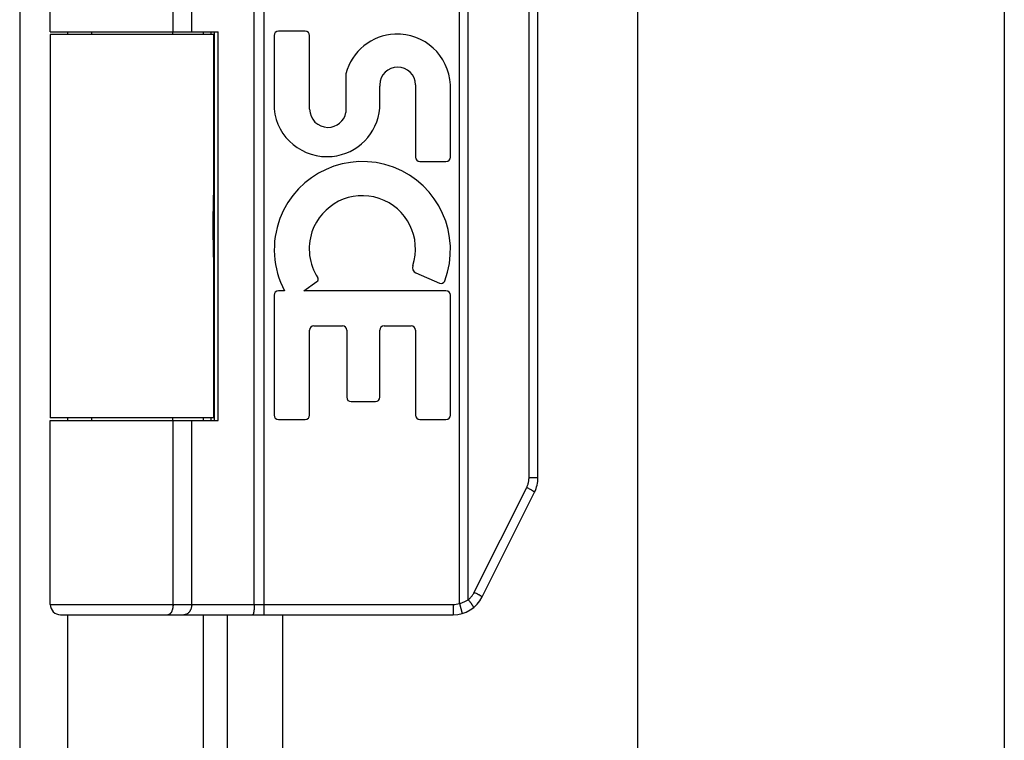
# Model space of a CAD drawing. Units: inches. Extents: x -17 to 25.5, y -8.2 to 19.2.
# Drawn here: x -10.4 to -8.5, y 7.7 to 9 of the extents above; entities that cross this region are included whole.
import ezdxf

# ---------------------------------------------------------------- set-up
doc = ezdxf.new("R2010")
doc.units = ezdxf.units.IN
doc.header["$MEASUREMENT"] = 0
doc.layers.add('02___PRT_ALL_AXES', color=7, linetype='Continuous')
doc.layers.add('DIMENSIONS', color=7, linetype='Continuous')

# ---------------------------------------------------------------- blocks, each defined once
blk = doc.blocks.new('block 165')
at = {"layer": 'DIMENSIONS', "color": 2, "lineweight": 25}
blk.add_lwpolyline([(-8.4955, 9.8675), (-8.4955, 6.2163)], dxfattribs=at)
blk = doc.blocks.new('block 161')
at = {"layer": 'DIMENSIONS'}
blk.add_blockref('block 165', (0, 0), dxfattribs=at)
blk = doc.blocks.new('block 451')
at = {"color": 7, "lineweight": 25}
blk.add_lwpolyline([(-9.5297, 7.9267), (-9.5287, 7.9275), (-9.5277, 7.9284), (-9.5267, 7.9293), (-9.5258, 7.9302), (-9.5249, 7.9312), (-9.524, 7.9322), (-9.5232, 7.9332), (-9.5224, 7.9342), (-9.5216, 7.9353), (-9.5208, 7.9364), (-9.5201, 7.9375), (-9.5194, 7.9386), (-9.5188, 7.9398), (-9.5182, 7.941)], dxfattribs=at)
blk = doc.blocks.new('block 453')
at = {"color": 7, "lineweight": 25}
blk.add_lwpolyline([(-9.547, 7.9192), (-9.5455, 7.9196), (-9.544, 7.92), (-9.5424, 7.9205), (-9.5409, 7.921), (-9.5394, 7.9216), (-9.538, 7.9222), (-9.5365, 7.9229), (-9.5351, 7.9236), (-9.5337, 7.9243), (-9.5324, 7.9251), (-9.531, 7.9259), (-9.5297, 7.9267)], dxfattribs=at)
blk = doc.blocks.new('block 455')
at = {"color": 7, "lineweight": 25}
blk.add_lwpolyline([(-9.4171, 8.1432), (-9.4164, 8.1445), (-9.4159, 8.1458), (-9.4154, 8.1471), (-9.4149, 8.1484), (-9.4144, 8.1497), (-9.414, 8.1511), (-9.4137, 8.1525), (-9.4134, 8.1538), (-9.4131, 8.1552), (-9.4129, 8.1566), (-9.4128, 8.158), (-9.4127, 8.1594), (-9.4126, 8.1608), (-9.4126, 8.1622)], dxfattribs=at)
blk = doc.blocks.new('block 456')
at = {"color": 7, "lineweight": 25}
blk.add_lwpolyline([(-9.5182, 7.941), (-9.4171, 8.1432)], dxfattribs=at)
blk = doc.blocks.new('block 457')
at = {"color": 7, "lineweight": 25}
blk.add_lwpolyline([(-9.5031, 7.932), (-9.4019, 8.1343)], dxfattribs=at)
blk = doc.blocks.new('block 463')
at = {"color": 3, "lineweight": 25}
blk.add_lwpolyline([(-10.3954, 9.8375), (-10.3954, 1.9575)], dxfattribs=at)
blk = doc.blocks.new('block 466')
at = {"color": 3, "lineweight": 25}
blk.add_lwpolyline([(-10.3034, 9.0225), (-10.3034, 9.0175)], dxfattribs=at)
blk = doc.blocks.new('block 467')
at = {"color": 3, "lineweight": 25}
blk.add_lwpolyline([(-10.3034, 8.2775), (-10.3034, 8.2725)], dxfattribs=at)
blk = doc.blocks.new('block 468')
at = {"color": 3, "lineweight": 25}
blk.add_lwpolyline([(-10.3034, 7.8975), (-10.3034, 3.8975)], dxfattribs=at)
blk = doc.blocks.new('block 472')
at = {"color": 7, "lineweight": 25}
blk.add_lwpolyline([(-10.109, 7.8975), (-10.1095, 7.8975)], dxfattribs=at)
blk = doc.blocks.new('block 473')
at = {"color": 7, "lineweight": 25}
blk.add_lwpolyline([(-10.3163, 7.8975), (-9.559, 7.8975)], dxfattribs=at)
blk = doc.blocks.new('block 474')
at = {"color": 7, "lineweight": 25}
blk.add_lwpolyline([(-10.3363, 7.9175), (-9.559, 7.9175)], dxfattribs=at)
blk = doc.blocks.new('block 478')
at = {"color": 7, "lineweight": 25}
blk.add_lwpolyline([(-10.0217, 8.6191), (-10.0218, 8.6226), (-10.0218, 8.6261), (-10.0219, 8.6296), (-10.0219, 8.6331), (-10.0219, 8.6367), (-10.0219, 8.6403), (-10.0219, 8.6439), (-10.0219, 8.6475), (-10.0219, 8.651), (-10.0219, 8.6546), (-10.0219, 8.6582), (-10.0219, 8.6618), (-10.0219, 8.6653), (-10.0218, 8.6689), (-10.0218, 8.6724)], dxfattribs=at)
blk = doc.blocks.new('block 486')
at = {"color": 7, "lineweight": 25}
blk.add_lwpolyline([(-10.0213, 8.5876), (-10.0213, 8.5895), (-10.0214, 8.5926), (-10.0214, 8.5958), (-10.0214, 8.599), (-10.0215, 8.6022), (-10.0217, 8.6191)], dxfattribs=at)
blk = doc.blocks.new('block 489')
at = {"color": 7, "lineweight": 25}
blk.add_lwpolyline([(-10.0995, 7.9175), (-10.0995, 8.2725)], dxfattribs=at)
blk = doc.blocks.new('block 490')
at = {"color": 7, "lineweight": 25}
blk.add_lwpolyline([(-10.0995, 9.0225), (-10.0995, 9.3775)], dxfattribs=at)
blk = doc.blocks.new('block 493')
at = {"color": 7, "lineweight": 25}
blk.add_lwpolyline([(-10.0994, 7.9175), (-10.0994, 8.2725)], dxfattribs=at)
blk = doc.blocks.new('block 494')
at = {"color": 7, "lineweight": 25}
blk.add_lwpolyline([(-10.0994, 9.0225), (-10.0994, 9.3775)], dxfattribs=at)
blk = doc.blocks.new('block 497')
at = {"color": 7, "lineweight": 25}
blk.add_lwpolyline([(-10.0635, 7.9175), (-10.0635, 8.2725)], dxfattribs=at)
blk = doc.blocks.new('block 498')
at = {"color": 7, "lineweight": 25}
blk.add_lwpolyline([(-10.0635, 9.0225), (-10.0635, 9.3775)], dxfattribs=at)
blk = doc.blocks.new('block 502')
at = {"color": 3, "lineweight": 25}
blk.add_lwpolyline([(-10.0405, 3.8975), (-10.0405, 7.8975)], dxfattribs=at)
blk = doc.blocks.new('block 503')
at = {"color": 3, "lineweight": 25}
blk.add_lwpolyline([(-10.0405, 8.2725), (-10.0405, 8.2775)], dxfattribs=at)
blk = doc.blocks.new('block 504')
at = {"color": 3, "lineweight": 25}
blk.add_lwpolyline([(-10.0405, 9.0175), (-10.0405, 9.0225)], dxfattribs=at)
blk = doc.blocks.new('block 506')
at = {"color": 7, "lineweight": 25}
blk.add_lwpolyline([(-10.0264, 9.0225), (-10.0264, 9.0175)], dxfattribs=at)
blk = doc.blocks.new('block 507')
at = {"color": 7, "lineweight": 25}
blk.add_lwpolyline([(-10.0264, 8.2775), (-10.0264, 8.2725)], dxfattribs=at)
blk = doc.blocks.new('block 511')
at = {"color": 7, "lineweight": 25}
blk.add_lwpolyline([(-10.0197, 8.2725), (-10.0197, 9.0225)], dxfattribs=at)
blk = doc.blocks.new('block 517')
at = {"color": 7, "lineweight": 25}
blk.add_lwpolyline([(-10.0122, 8.2725), (-10.0122, 9.0225)], dxfattribs=at)
blk = doc.blocks.new('block 521')
at = {"color": 3, "lineweight": 25}
blk.add_lwpolyline([(-9.9945, 3.8975), (-9.9945, 7.8975)], dxfattribs=at)
blk = doc.blocks.new('block 524')
at = {"color": 7, "lineweight": 25}
blk.add_lwpolyline([(-9.9428, 7.9175), (-9.9428, 9.3784)], dxfattribs=at)
blk = doc.blocks.new('block 526')
at = {"color": 7, "lineweight": 25}
blk.add_lwpolyline([(-9.9236, 7.8975), (-9.9236, 9.3975)], dxfattribs=at)
blk = doc.blocks.new('block 530')
at = {"color": 3, "lineweight": 25}
blk.add_lwpolyline([(-9.8883, 7.8975), (-9.8883, 3.8975)], dxfattribs=at)
blk = doc.blocks.new('block 532')
at = {"color": 7, "lineweight": 25}
blk.add_lwpolyline([(-9.9428, 7.9175), (-9.9428, 7.9165), (-9.9428, 7.9156), (-9.9428, 7.9147), (-9.9428, 7.9138), (-9.9429, 7.9129), (-9.9429, 7.912), (-9.9429, 7.9111), (-9.943, 7.9102), (-9.943, 7.9094), (-9.9431, 7.9085), (-9.9432, 7.9077), (-9.9432, 7.9069), (-9.9433, 7.9062), (-9.9434, 7.9054), (-9.9435, 7.9047), (-9.9436, 7.904), (-9.9437, 7.9033), (-9.9438, 7.9027), (-9.9439, 7.9021), (-9.944, 7.9015), (-9.9441, 7.901), (-9.9442, 7.9005), (-9.9444, 7.9), (-9.9445, 7.8995), (-9.9446, 7.8992), (-9.9447, 7.8988), (-9.9449, 7.8985), (-9.945, 7.8982), (-9.9452, 7.898), (-9.9453, 7.8978), (-9.9454, 7.8977), (-9.9456, 7.8975), (-9.9457, 7.8975), (-9.9459, 7.8975)], dxfattribs=at)
blk = doc.blocks.new('block 534')
at = {"color": 7, "lineweight": 25}
blk.add_lwpolyline([(-10.0995, 7.9175), (-10.0995, 7.9165), (-10.0995, 7.9156), (-10.0996, 7.9147), (-10.0996, 7.9138), (-10.0997, 7.9129), (-10.0998, 7.912), (-10.1, 7.9111), (-10.1001, 7.9102), (-10.1003, 7.9094), (-10.1005, 7.9085), (-10.1007, 7.9077), (-10.101, 7.9069), (-10.1012, 7.9062), (-10.1015, 7.9054), (-10.1018, 7.9047), (-10.1021, 7.904), (-10.1024, 7.9033), (-10.1027, 7.9027), (-10.1031, 7.9021), (-10.1035, 7.9015), (-10.1038, 7.901), (-10.1042, 7.9005), (-10.1046, 7.9), (-10.105, 7.8995), (-10.1055, 7.8992), (-10.1059, 7.8988), (-10.1063, 7.8985), (-10.1068, 7.8982), (-10.1072, 7.898), (-10.1077, 7.8978), (-10.1081, 7.8977), (-10.1086, 7.8975), (-10.1091, 7.8975)], dxfattribs=at)
blk = doc.blocks.new('block 535')
at = {"color": 7, "lineweight": 25}
blk.add_lwpolyline([(-10.0994, 7.9175), (-10.0994, 7.9165), (-10.0995, 7.9156), (-10.0995, 7.9147), (-10.0996, 7.9138), (-10.0997, 7.9129), (-10.0998, 7.912), (-10.0999, 7.9111), (-10.1001, 7.9102), (-10.1003, 7.9094), (-10.1005, 7.9085), (-10.1007, 7.9077), (-10.1009, 7.9069), (-10.1012, 7.9062), (-10.1015, 7.9054), (-10.1018, 7.9047), (-10.1021, 7.904), (-10.1024, 7.9033), (-10.1027, 7.9027), (-10.1031, 7.9021), (-10.1034, 7.9015), (-10.1038, 7.901), (-10.1042, 7.9005), (-10.1046, 7.9), (-10.105, 7.8995), (-10.1054, 7.8992), (-10.1059, 7.8988), (-10.1063, 7.8985), (-10.1067, 7.8982), (-10.1072, 7.898), (-10.1077, 7.8978), (-10.1081, 7.8977), (-10.1086, 7.8975), (-10.109, 7.8975)], dxfattribs=at)
blk = doc.blocks.new('block 538')
at = {"color": 7, "lineweight": 25}
blk.add_lwpolyline([(-10.0215, 8.6927), (-10.0214, 8.6959), (-10.0214, 8.6992), (-10.0214, 8.7023), (-10.0213, 8.7054), (-10.0213, 8.7074)], dxfattribs=at)
blk = doc.blocks.new('block 540')
at = {"color": 7, "lineweight": 25}
blk.add_lwpolyline([(-10.0218, 8.6724), (-10.0217, 8.6793)], dxfattribs=at)
blk = doc.blocks.new('block 542')
at = {"color": 7, "lineweight": 25}
blk.add_lwpolyline([(-10.0217, 8.6793), (-10.0215, 8.6927)], dxfattribs=at)
blk = doc.blocks.new('block 544')
at = {"color": 7, "lineweight": 25}
blk.add_lwpolyline([(-10.0635, 7.9175), (-10.0635, 7.9165), (-10.0635, 7.9156), (-10.0636, 7.9147), (-10.0637, 7.9138), (-10.0639, 7.9129), (-10.064, 7.912), (-10.0642, 7.9111), (-10.0645, 7.9102), (-10.0648, 7.9094), (-10.065, 7.9085), (-10.0654, 7.9077), (-10.0657, 7.9069), (-10.0661, 7.9062), (-10.0665, 7.9054), (-10.067, 7.9047), (-10.0674, 7.904), (-10.0679, 7.9033), (-10.0684, 7.9027), (-10.0689, 7.9021), (-10.0695, 7.9015), (-10.07, 7.901), (-10.0706, 7.9005), (-10.0712, 7.9), (-10.0719, 7.8995), (-10.0725, 7.8992), (-10.0731, 7.8988), (-10.0738, 7.8985), (-10.0745, 7.8982), (-10.0751, 7.898), (-10.0758, 7.8978), (-10.0765, 7.8977), (-10.0772, 7.8975), (-10.0779, 7.8975), (-10.0786, 7.8975)], dxfattribs=at)
blk = doc.blocks.new('block 546')
at = {"color": 7, "lineweight": 25}
blk.add_lwpolyline([(-9.4126, 8.1622), (-9.3953, 8.1622)], dxfattribs=at)
blk = doc.blocks.new('block 547')
at = {"color": 7, "lineweight": 25}
blk.add_lwpolyline([(-10.3363, 8.2725), (-10.0122, 8.2725)], dxfattribs=at)
blk = doc.blocks.new('block 548')
at = {"color": 7, "lineweight": 25}
blk.add_lwpolyline([(-10.0213, 8.2775), (-10.3363, 8.2775)], dxfattribs=at)
blk = doc.blocks.new('block 549')
at = {"color": 7, "lineweight": 25}
blk.add_lwpolyline([(-9.559, 7.9175), (-9.559, 7.8975)], dxfattribs=at)
blk = doc.blocks.new('block 554')
at = {"color": 7, "lineweight": 25}
blk.add_lwpolyline([(-9.547, 7.9192), (-9.547, 9.3757)], dxfattribs=at)
blk = doc.blocks.new('block 556')
at = {"color": 7, "lineweight": 25}
blk.add_lwpolyline([(-9.5297, 7.9267), (-9.5297, 9.3682)], dxfattribs=at)
blk = doc.blocks.new('block 562')
at = {"color": 7, "lineweight": 25}
blk.add_lwpolyline([(-9.4126, 8.1622), (-9.4126, 9.1327)], dxfattribs=at)
blk = doc.blocks.new('block 564')
at = {"color": 7, "lineweight": 25}
blk.add_lwpolyline([(-9.3953, 8.1622), (-9.3953, 9.1327)], dxfattribs=at)
blk = doc.blocks.new('block 567')
at = {"color": 3, "lineweight": 25}
blk.add_lwpolyline([(-9.2033, 9.7475), (-9.2033, 2.0475)], dxfattribs=at)
blk = doc.blocks.new('block 575')
at = {"color": 7, "lineweight": 25}
blk.add_lwpolyline([(-9.5182, 7.941), (-9.5165, 7.9401)], dxfattribs=at)
blk = doc.blocks.new('block 576')
at = {"color": 7, "lineweight": 25}
blk.add_lwpolyline([(-9.5165, 7.9401), (-9.5148, 7.9392)], dxfattribs=at)
blk = doc.blocks.new('block 577')
at = {"color": 7, "lineweight": 25}
blk.add_lwpolyline([(-9.5148, 7.9392), (-9.5133, 7.9384)], dxfattribs=at)
blk = doc.blocks.new('block 578')
at = {"color": 7, "lineweight": 25}
blk.add_lwpolyline([(-9.5133, 7.9384), (-9.5117, 7.9376)], dxfattribs=at)
blk = doc.blocks.new('block 593')
at = {"color": 7, "lineweight": 25}
blk.add_lwpolyline([(-10.0213, 9.0175), (-10.3363, 9.0175)], dxfattribs=at)
blk = doc.blocks.new('block 594')
at = {"color": 7, "lineweight": 25}
blk.add_lwpolyline([(-10.3363, 9.0225), (-10.0122, 9.0225)], dxfattribs=at)
blk = doc.blocks.new('block 596')
at = {"color": 7, "lineweight": 25}
blk.add_lwpolyline([(-9.4171, 8.1432), (-9.4154, 8.1423)], dxfattribs=at)
blk = doc.blocks.new('block 597')
at = {"color": 7, "lineweight": 25}
blk.add_lwpolyline([(-9.4154, 8.1423), (-9.4137, 8.1415)], dxfattribs=at)
blk = doc.blocks.new('block 598')
at = {"color": 7, "lineweight": 25}
blk.add_lwpolyline([(-9.4137, 8.1415), (-9.4121, 8.1406)], dxfattribs=at)
blk = doc.blocks.new('block 599')
at = {"color": 7, "lineweight": 25}
blk.add_lwpolyline([(-9.4121, 8.1406), (-9.4106, 8.1398)], dxfattribs=at)
blk = doc.blocks.new('block 600')
at = {"color": 7, "lineweight": 25}
blk.add_open_spline([(-9.5117, 7.9376), (-9.5117, 7.9376), (-9.5103, 7.9368), (-9.5103, 7.9368), (-9.5103, 7.9368), (-9.5096, 7.9364), (-9.5096, 7.9364), (-9.5096, 7.9364), (-9.509, 7.936), (-9.509, 7.936), (-9.509, 7.936), (-9.5083, 7.9357), (-9.5083, 7.9357), (-9.5083, 7.9357), (-9.5077, 7.9353), (-9.5077, 7.9353), (-9.5077, 7.9353), (-9.5072, 7.935), (-9.5072, 7.935), (-9.5072, 7.935), (-9.5066, 7.9347), (-9.5066, 7.9347), (-9.5066, 7.9347), (-9.5061, 7.9344), (-9.5061, 7.9344), (-9.5061, 7.9344), (-9.5057, 7.9341), (-9.5057, 7.9341), (-9.5057, 7.9341), (-9.5052, 7.9338), (-9.5052, 7.9338), (-9.5052, 7.9338), (-9.5048, 7.9335), (-9.5048, 7.9335), (-9.5048, 7.9335), (-9.5045, 7.9333), (-9.5045, 7.9333), (-9.5045, 7.9333), (-9.5042, 7.9331), (-9.5042, 7.9331), (-9.5042, 7.9331), (-9.5039, 7.9329), (-9.5039, 7.9329), (-9.5039, 7.9329), (-9.5036, 7.9327), (-9.5036, 7.9327), (-9.5036, 7.9327), (-9.5034, 7.9325), (-9.5034, 7.9325), (-9.5034, 7.9325), (-9.5033, 7.9324), (-9.5033, 7.9324), (-9.5033, 7.9324), (-9.5032, 7.9323), (-9.5032, 7.9323), (-9.5032, 7.9323), (-9.5031, 7.9322), (-9.5031, 7.9322), (-9.5031, 7.9322), (-9.5031, 7.9321), (-9.5031, 7.9321)], degree=3, knots=[0, 0, 0, 0, 1, 1, 1, 2, 2, 2, 3, 3, 3, 4, 4, 4, 5, 5, 5, 6, 6, 6, 7, 7, 7, 8, 8, 8, 9, 9, 9, 10, 10, 10, 11, 11, 11, 12, 12, 12, 13, 13, 13, 14, 14, 14, 15, 15, 15, 16, 16, 16, 17, 17, 17, 18, 18, 18, 19, 19, 19, 20, 20, 20, 20], dxfattribs=at)
blk = doc.blocks.new('block 601')
at = {"color": 7, "lineweight": 25}
blk.add_open_spline([(-9.4106, 8.1398), (-9.4106, 8.1398), (-9.4092, 8.139), (-9.4092, 8.139), (-9.4092, 8.139), (-9.4085, 8.1386), (-9.4085, 8.1386), (-9.4085, 8.1386), (-9.4078, 8.1383), (-9.4078, 8.1383), (-9.4078, 8.1383), (-9.4072, 8.1379), (-9.4072, 8.1379), (-9.4072, 8.1379), (-9.4066, 8.1376), (-9.4066, 8.1376), (-9.4066, 8.1376), (-9.406, 8.1372), (-9.406, 8.1372), (-9.406, 8.1372), (-9.4055, 8.1369), (-9.4055, 8.1369), (-9.4055, 8.1369), (-9.405, 8.1366), (-9.405, 8.1366), (-9.405, 8.1366), (-9.4045, 8.1363), (-9.4045, 8.1363), (-9.4045, 8.1363), (-9.4041, 8.1361), (-9.4041, 8.1361), (-9.4041, 8.1361), (-9.4037, 8.1358), (-9.4037, 8.1358), (-9.4037, 8.1358), (-9.4034, 8.1356), (-9.4034, 8.1356), (-9.4034, 8.1356), (-9.403, 8.1353), (-9.403, 8.1353), (-9.403, 8.1353), (-9.4028, 8.1351), (-9.4028, 8.1351), (-9.4028, 8.1351), (-9.4025, 8.1349), (-9.4025, 8.1349), (-9.4025, 8.1349), (-9.4023, 8.1348), (-9.4023, 8.1348), (-9.4023, 8.1348), (-9.4022, 8.1346), (-9.4022, 8.1346), (-9.4022, 8.1346), (-9.402, 8.1345), (-9.402, 8.1345), (-9.402, 8.1345), (-9.402, 8.1344), (-9.402, 8.1344), (-9.402, 8.1344), (-9.4019, 8.1343), (-9.4019, 8.1343)], degree=3, knots=[0, 0, 0, 0, 1, 1, 1, 2, 2, 2, 3, 3, 3, 4, 4, 4, 5, 5, 5, 6, 6, 6, 7, 7, 7, 8, 8, 8, 9, 9, 9, 10, 10, 10, 11, 11, 11, 12, 12, 12, 13, 13, 13, 14, 14, 14, 15, 15, 15, 16, 16, 16, 17, 17, 17, 18, 18, 18, 19, 19, 19, 20, 20, 20, 20], dxfattribs=at)
blk = doc.blocks.new('block 602')
at = {"color": 7, "lineweight": 25}
blk.add_lwpolyline([(-9.5297, 7.9267), (-9.5292, 7.926), (-9.5286, 7.9253), (-9.528, 7.9245), (-9.5275, 7.9238), (-9.527, 7.9231), (-9.5265, 7.9224), (-9.526, 7.9217), (-9.5255, 7.921), (-9.525, 7.9203), (-9.5245, 7.9197), (-9.5241, 7.919), (-9.5237, 7.9184), (-9.5233, 7.9178), (-9.5229, 7.9172), (-9.5225, 7.9166), (-9.5222, 7.9161), (-9.5218, 7.9156), (-9.5215, 7.9151), (-9.5213, 7.9146), (-9.521, 7.9141), (-9.5208, 7.9137), (-9.5206, 7.9133), (-9.5204, 7.913), (-9.5203, 7.9126), (-9.5201, 7.9123), (-9.52, 7.912), (-9.52, 7.9118), (-9.5199, 7.9116), (-9.5199, 7.9114), (-9.5199, 7.9113), (-9.52, 7.9111), (-9.52, 7.9111)], dxfattribs=at)
blk = doc.blocks.new('block 603')
at = {"color": 7, "lineweight": 25}
blk.add_lwpolyline([(-9.547, 7.9192), (-9.5414, 7.9)], dxfattribs=at)
blk = doc.blocks.new('block 911')
at = {"color": 7, "lineweight": 25}
blk.add_open_spline([(-10.3363, 7.9175), (-10.3363, 7.9064), (-10.3274, 7.8975), (-10.3163, 7.8975)], degree=3, dxfattribs=at)
blk = doc.blocks.new('block 918')
at = {"color": 7, "lineweight": 25}
blk.add_open_spline([(-9.559, 7.8975), (-9.5353, 7.8975), (-9.5137, 7.9108), (-9.5031, 7.932)], degree=3, dxfattribs=at)
blk = doc.blocks.new('block 919')
at = {"color": 7, "lineweight": 25}
blk.add_open_spline([(-9.559, 7.9175), (-9.5549, 7.9175), (-9.5509, 7.918), (-9.547, 7.9192)], degree=3, dxfattribs=at)
blk = doc.blocks.new('block 923')
at = {"color": 7, "lineweight": 25}
blk.add_open_spline([(-9.4019, 8.1343), (-9.3976, 8.1429), (-9.3953, 8.1525), (-9.3953, 8.1622)], degree=3, dxfattribs=at)
blk = doc.blocks.new('block 1384')
at = {"layer": '02___PRT_ALL_AXES', "color": 7, "lineweight": 25}
blk.add_lwpolyline([(-9.8472, 8.5226), (-9.8217, 8.5405)], dxfattribs=at)
blk = doc.blocks.new('block 1385')
at = {"layer": '02___PRT_ALL_AXES', "color": 7, "lineweight": 25}
blk.add_lwpolyline([(-10.3363, 9.0175), (-10.3363, 8.2775)], dxfattribs=at)
blk = doc.blocks.new('block 1389')
at = {"layer": '02___PRT_ALL_AXES', "color": 7, "lineweight": 25}
blk.add_lwpolyline([(-10.3363, 7.9175), (-10.3363, 8.2725)], dxfattribs=at)
blk = doc.blocks.new('block 1390')
at = {"layer": '02___PRT_ALL_AXES', "color": 7, "lineweight": 25}
blk.add_lwpolyline([(-10.3363, 9.0225), (-10.3363, 9.3775)], dxfattribs=at)
blk = doc.blocks.new('block 1391')
at = {"layer": '02___PRT_ALL_AXES', "color": 7, "lineweight": 25}
blk.add_lwpolyline([(-10.2568, 9.0225), (-10.2568, 9.0175)], dxfattribs=at)
blk = doc.blocks.new('block 1392')
at = {"layer": '02___PRT_ALL_AXES', "color": 7, "lineweight": 25}
blk.add_lwpolyline([(-10.2568, 8.2775), (-10.2568, 8.2725)], dxfattribs=at)
blk = doc.blocks.new('block 1395')
at = {"layer": '02___PRT_ALL_AXES', "color": 7, "lineweight": 25}
blk.add_lwpolyline([(-10.1008, 9.0225), (-10.1008, 9.0175)], dxfattribs=at)
blk = doc.blocks.new('block 1396')
at = {"layer": '02___PRT_ALL_AXES', "color": 7, "lineweight": 25}
blk.add_lwpolyline([(-10.1008, 8.2775), (-10.1008, 8.2725)], dxfattribs=at)
blk = doc.blocks.new('block 1399')
at = {"layer": '02___PRT_ALL_AXES', "color": 7, "lineweight": 25}
blk.add_lwpolyline([(-10.0213, 9.0175), (-10.0213, 8.7073)], dxfattribs=at)
blk = doc.blocks.new('block 1400')
at = {"layer": '02___PRT_ALL_AXES', "color": 7, "lineweight": 25}
blk.add_lwpolyline([(-10.0213, 8.5876), (-10.0213, 8.2775)], dxfattribs=at)
blk = doc.blocks.new('block 1403')
at = {"layer": '02___PRT_ALL_AXES', "color": 7, "lineweight": 25}
blk.add_lwpolyline([(-9.9046, 9.0151), (-9.9046, 8.8739)], dxfattribs=at)
blk = doc.blocks.new('block 1404')
at = {"layer": '02___PRT_ALL_AXES', "color": 7, "lineweight": 25}
blk.add_lwpolyline([(-9.9046, 8.5142), (-9.9046, 8.2827)], dxfattribs=at)
blk = doc.blocks.new('block 1409')
at = {"layer": '02___PRT_ALL_AXES', "color": 7, "lineweight": 25}
blk.add_lwpolyline([(-9.8359, 8.2827), (-9.8359, 8.4468)], dxfattribs=at)
blk = doc.blocks.new('block 1410')
at = {"layer": '02___PRT_ALL_AXES', "color": 7, "lineweight": 25}
blk.add_lwpolyline([(-9.8359, 8.8734), (-9.8359, 9.0151)], dxfattribs=at)
blk = doc.blocks.new('block 1411')
at = {"layer": '02___PRT_ALL_AXES', "color": 7, "lineweight": 25}
blk.add_lwpolyline([(-9.8962, 8.2743), (-9.8443, 8.2743)], dxfattribs=at)
blk = doc.blocks.new('block 1412')
at = {"layer": '02___PRT_ALL_AXES', "color": 7, "lineweight": 25}
blk.add_lwpolyline([(-9.6234, 8.2743), (-9.5728, 8.2743)], dxfattribs=at)
blk = doc.blocks.new('block 1413')
at = {"layer": '02___PRT_ALL_AXES', "color": 7, "lineweight": 25}
blk.add_lwpolyline([(-9.756, 8.3088), (-9.7091, 8.3088)], dxfattribs=at)
blk = doc.blocks.new('block 1414')
at = {"layer": '02___PRT_ALL_AXES', "color": 7, "lineweight": 25}
blk.add_lwpolyline([(-9.7659, 8.9417), (-9.7659, 8.8669)], dxfattribs=at)
blk = doc.blocks.new('block 1416')
at = {"layer": '02___PRT_ALL_AXES', "color": 7, "lineweight": 25}
blk.add_lwpolyline([(-9.7644, 8.4468), (-9.7644, 8.3172)], dxfattribs=at)
blk = doc.blocks.new('block 1419')
at = {"layer": '02___PRT_ALL_AXES', "color": 7, "lineweight": 25}
blk.add_lwpolyline([(-9.7007, 8.3172), (-9.7007, 8.4468)], dxfattribs=at)
blk = doc.blocks.new('block 1420')
at = {"layer": '02___PRT_ALL_AXES', "color": 7, "lineweight": 25}
blk.add_lwpolyline([(-9.6318, 8.9201), (-9.6318, 8.7805)], dxfattribs=at)
blk = doc.blocks.new('block 1421')
at = {"layer": '02___PRT_ALL_AXES', "color": 7, "lineweight": 25}
blk.add_lwpolyline([(-9.6318, 8.4468), (-9.6318, 8.2827)], dxfattribs=at)
blk = doc.blocks.new('block 1426')
at = {"layer": '02___PRT_ALL_AXES', "color": 7, "lineweight": 25}
blk.add_lwpolyline([(-9.5644, 8.2827), (-9.5644, 8.5142)], dxfattribs=at)
blk = doc.blocks.new('block 1427')
at = {"layer": '02___PRT_ALL_AXES', "color": 7, "lineweight": 25}
blk.add_lwpolyline([(-9.5644, 8.7805), (-9.5644, 8.9201)], dxfattribs=at)
blk = doc.blocks.new('block 1428')
at = {"layer": '02___PRT_ALL_AXES', "color": 7, "lineweight": 25}
blk.add_lwpolyline([(-9.7005, 8.875), (-9.7003, 8.9177)], dxfattribs=at)
blk = doc.blocks.new('block 1430')
at = {"layer": '02___PRT_ALL_AXES', "color": 7, "lineweight": 25}
blk.add_lwpolyline([(-9.8275, 8.4552), (-9.7728, 8.4552)], dxfattribs=at)
blk = doc.blocks.new('block 1431')
at = {"layer": '02___PRT_ALL_AXES', "color": 7, "lineweight": 25}
blk.add_lwpolyline([(-9.6923, 8.4552), (-9.6402, 8.4552)], dxfattribs=at)
blk = doc.blocks.new('block 1432')
at = {"layer": '02___PRT_ALL_AXES', "color": 7, "lineweight": 25}
blk.add_lwpolyline([(-9.5728, 8.5226), (-9.8472, 8.5226)], dxfattribs=at)
blk = doc.blocks.new('block 1433')
at = {"layer": '02___PRT_ALL_AXES', "color": 7, "lineweight": 25}
blk.add_lwpolyline([(-9.8844, 8.5226), (-9.8962, 8.5226)], dxfattribs=at)
blk = doc.blocks.new('block 1434')
at = {"layer": '02___PRT_ALL_AXES', "color": 7, "lineweight": 25}
blk.add_lwpolyline([(-9.6234, 8.7721), (-9.5728, 8.7721)], dxfattribs=at)
blk = doc.blocks.new('block 1435')
at = {"layer": '02___PRT_ALL_AXES', "color": 7, "lineweight": 25}
blk.add_lwpolyline([(-9.8443, 9.0235), (-9.8962, 9.0235)], dxfattribs=at)
blk = doc.blocks.new('block 1437')
at = {"layer": '02___PRT_ALL_AXES', "color": 7, "lineweight": 25}
blk.add_lwpolyline([(-9.6307, 8.5573), (-9.5854, 8.5377)], dxfattribs=at)
blk = doc.blocks.new('block 1498')
at = {"layer": '02___PRT_ALL_AXES', "color": 7, "lineweight": 25}
blk.add_open_spline([(-9.9046, 8.8739), (-9.899, 8.8176), (-9.8488, 8.7765), (-9.7925, 8.7821), (-9.7434, 8.7869), (-9.7048, 8.8259), (-9.7005, 8.875)], degree=3, knots=[0, 0, 0, 0, 1, 1, 1, 2, 2, 2, 2], dxfattribs=at)
blk = doc.blocks.new('block 1499')
at = {"layer": '02___PRT_ALL_AXES', "color": 7, "lineweight": 25}
blk.add_open_spline([(-9.8359, 8.8734), (-9.8359, 8.8539), (-9.8201, 8.8381), (-9.8006, 8.8381), (-9.7836, 8.8381), (-9.769, 8.8502), (-9.7659, 8.8669)], degree=3, knots=[0, 0, 0, 0, 1, 1, 1, 2, 2, 2, 2], dxfattribs=at)
blk = doc.blocks.new('block 1500')
at = {"layer": '02___PRT_ALL_AXES', "color": 7, "lineweight": 25}
blk.add_open_spline([(-9.7644, 8.3172), (-9.7644, 8.3125), (-9.7606, 8.3088), (-9.756, 8.3088)], degree=3, dxfattribs=at)
blk = doc.blocks.new('block 1501')
at = {"layer": '02___PRT_ALL_AXES', "color": 7, "lineweight": 25}
blk.add_open_spline([(-9.7644, 8.4468), (-9.7644, 8.4514), (-9.7681, 8.4552), (-9.7728, 8.4552)], degree=3, dxfattribs=at)
blk = doc.blocks.new('block 1502')
at = {"layer": '02___PRT_ALL_AXES', "color": 7, "lineweight": 25}
blk.add_open_spline([(-9.8275, 8.4552), (-9.8321, 8.4552), (-9.8359, 8.4514), (-9.8359, 8.4468)], degree=3, dxfattribs=at)
blk = doc.blocks.new('block 1503')
at = {"layer": '02___PRT_ALL_AXES', "color": 7, "lineweight": 25}
blk.add_open_spline([(-9.8443, 8.2743), (-9.8396, 8.2743), (-9.8359, 8.278), (-9.8359, 8.2827)], degree=3, dxfattribs=at)
blk = doc.blocks.new('block 1504')
at = {"layer": '02___PRT_ALL_AXES', "color": 7, "lineweight": 25}
blk.add_open_spline([(-9.9046, 8.2827), (-9.9046, 8.278), (-9.9008, 8.2743), (-9.8962, 8.2743)], degree=3, dxfattribs=at)
blk = doc.blocks.new('block 1505')
at = {"layer": '02___PRT_ALL_AXES', "color": 7, "lineweight": 25}
blk.add_open_spline([(-9.8962, 8.5226), (-9.9008, 8.5226), (-9.9046, 8.5188), (-9.9046, 8.5142)], degree=3, dxfattribs=at)
blk = doc.blocks.new('block 1506')
at = {"layer": '02___PRT_ALL_AXES', "color": 7, "lineweight": 25}
blk.add_open_spline([(-9.8962, 9.0235), (-9.9008, 9.0235), (-9.9046, 9.0197), (-9.9046, 9.0151)], degree=3, dxfattribs=at)
blk = doc.blocks.new('block 1507')
at = {"layer": '02___PRT_ALL_AXES', "color": 7, "lineweight": 25}
blk.add_open_spline([(-9.8359, 9.0151), (-9.8359, 9.0197), (-9.8396, 9.0235), (-9.8443, 9.0235)], degree=3, dxfattribs=at)
blk = doc.blocks.new('block 1508')
at = {"layer": '02___PRT_ALL_AXES', "color": 7, "lineweight": 25}
blk.add_open_spline([(-9.8217, 8.5405), (-9.8192, 8.5422), (-9.8186, 8.5455), (-9.8202, 8.5479)], degree=3, dxfattribs=at)
blk = doc.blocks.new('block 1509')
at = {"layer": '02___PRT_ALL_AXES', "color": 7, "lineweight": 25}
blk.add_open_spline([(-9.5752, 8.542), (-9.542, 8.6298), (-9.5862, 8.7279), (-9.6741, 8.7611), (-9.7619, 8.7943), (-9.86, 8.75), (-9.8932, 8.6622), (-9.9104, 8.6165), (-9.9073, 8.5657), (-9.8844, 8.5226)], degree=3, knots=[0, 0, 0, 0, 1, 1, 1, 2, 2, 2, 3, 3, 3, 3], dxfattribs=at)
blk = doc.blocks.new('block 1510')
at = {"layer": '02___PRT_ALL_AXES', "color": 7, "lineweight": 25}
blk.add_open_spline([(-9.5644, 8.9201), (-9.5669, 8.9766), (-9.6147, 9.0205), (-9.6713, 9.018), (-9.7161, 9.016), (-9.7544, 8.9851), (-9.7659, 8.9417)], degree=3, knots=[0, 0, 0, 0, 1, 1, 1, 2, 2, 2, 2], dxfattribs=at)
blk = doc.blocks.new('block 1511')
at = {"layer": '02___PRT_ALL_AXES', "color": 7, "lineweight": 25}
blk.add_open_spline([(-9.637, 8.5712), (-9.619, 8.6248), (-9.648, 8.6829), (-9.7017, 8.7009), (-9.7554, 8.7188), (-9.8134, 8.6898), (-9.8314, 8.6362), (-9.8413, 8.6066), (-9.8372, 8.5741), (-9.8202, 8.5479)], degree=3, knots=[0, 0, 0, 0, 1, 1, 1, 2, 2, 2, 3, 3, 3, 3], dxfattribs=at)
blk = doc.blocks.new('block 1512')
at = {"layer": '02___PRT_ALL_AXES', "color": 7, "lineweight": 25}
blk.add_open_spline([(-9.6318, 8.9201), (-9.6318, 8.939), (-9.6471, 8.9544), (-9.6661, 8.9544), (-9.685, 8.9544), (-9.7004, 8.939), (-9.7004, 8.9201), (-9.7004, 8.9193), (-9.7003, 8.9185), (-9.7003, 8.9177)], degree=3, knots=[0, 0, 0, 0, 1, 1, 1, 2, 2, 2, 3, 3, 3, 3], dxfattribs=at)
blk = doc.blocks.new('block 1513')
at = {"layer": '02___PRT_ALL_AXES', "color": 7, "lineweight": 25}
blk.add_open_spline([(-9.637, 8.5712), (-9.6388, 8.5656), (-9.6361, 8.5595), (-9.6307, 8.5573)], degree=3, dxfattribs=at)
blk = doc.blocks.new('block 1514')
at = {"layer": '02___PRT_ALL_AXES', "color": 7, "lineweight": 25}
blk.add_open_spline([(-9.5644, 8.5142), (-9.5644, 8.5188), (-9.5681, 8.5226), (-9.5728, 8.5226)], degree=3, dxfattribs=at)
blk = doc.blocks.new('block 1515')
at = {"layer": '02___PRT_ALL_AXES', "color": 7, "lineweight": 25}
blk.add_open_spline([(-9.5728, 8.2743), (-9.5681, 8.2743), (-9.5644, 8.278), (-9.5644, 8.2827)], degree=3, dxfattribs=at)
blk = doc.blocks.new('block 1516')
at = {"layer": '02___PRT_ALL_AXES', "color": 7, "lineweight": 25}
blk.add_open_spline([(-9.6318, 8.2827), (-9.6318, 8.278), (-9.628, 8.2743), (-9.6234, 8.2743)], degree=3, dxfattribs=at)
blk = doc.blocks.new('block 1517')
at = {"layer": '02___PRT_ALL_AXES', "color": 7, "lineweight": 25}
blk.add_open_spline([(-9.6318, 8.4468), (-9.6318, 8.4514), (-9.6355, 8.4552), (-9.6402, 8.4552)], degree=3, dxfattribs=at)
blk = doc.blocks.new('block 1518')
at = {"layer": '02___PRT_ALL_AXES', "color": 7, "lineweight": 25}
blk.add_open_spline([(-9.6923, 8.4552), (-9.6969, 8.4552), (-9.7007, 8.4514), (-9.7007, 8.4468)], degree=3, dxfattribs=at)
blk = doc.blocks.new('block 1519')
at = {"layer": '02___PRT_ALL_AXES', "color": 7, "lineweight": 25}
blk.add_open_spline([(-9.7091, 8.3088), (-9.7044, 8.3088), (-9.7007, 8.3125), (-9.7007, 8.3172)], degree=3, dxfattribs=at)
blk = doc.blocks.new('block 1520')
at = {"layer": '02___PRT_ALL_AXES', "color": 7, "lineweight": 25}
blk.add_open_spline([(-9.5728, 8.7721), (-9.5681, 8.7721), (-9.5644, 8.7758), (-9.5644, 8.7805)], degree=3, dxfattribs=at)
blk = doc.blocks.new('block 1521')
at = {"layer": '02___PRT_ALL_AXES', "color": 7, "lineweight": 25}
blk.add_open_spline([(-9.6318, 8.7805), (-9.6318, 8.7758), (-9.628, 8.7721), (-9.6234, 8.7721)], degree=3, dxfattribs=at)
blk = doc.blocks.new('block 1522')
at = {"layer": '02___PRT_ALL_AXES', "color": 7, "lineweight": 25}
blk.add_open_spline([(-9.5854, 8.5377), (-9.5815, 8.536), (-9.577, 8.5377), (-9.5753, 8.5416), (-9.5752, 8.5417), (-9.5752, 8.5418), (-9.5752, 8.542)], degree=3, knots=[0, 0, 0, 0, 1, 1, 1, 2, 2, 2, 2], dxfattribs=at)

msp = doc.modelspace()

# ---------------------------------------------------------------- block references
for name in ['block 463', 'block 567', 'block 526', 'block 490', 'block 494', 'block 498', 'block 524', 'block 554', 'block 556', 'block 562', 'block 564', 'block 594', 'block 593', 'block 466', 'block 504', 'block 506', 'block 511', 'block 517', 'block 538', 'block 542', 'block 478', 'block 540', 'block 486', 'block 548', 'block 547', 'block 467', 'block 489', 'block 493', 'block 497', 'block 503', 'block 507', 'block 455', 'block 546', 'block 923', 'block 456', 'block 457', 'block 596', 'block 597', 'block 598', 'block 599', 'block 601', 'block 918', 'block 453', 'block 451', 'block 602', 'block 575', 'block 576', 'block 577', 'block 578', 'block 600', 'block 474', 'block 911', 'block 534', 'block 535', 'block 544', 'block 532', 'block 919', 'block 549', 'block 603', 'block 473', 'block 468', 'block 472', 'block 502', 'block 521', 'block 530']:
    msp.add_blockref(name, (0, 0))
at = {"layer": '02___PRT_ALL_AXES'}
for name in ['block 1390', 'block 1385', 'block 1391', 'block 1395', 'block 1399', 'block 1506', 'block 1403', 'block 1435', 'block 1507', 'block 1410', 'block 1510', 'block 1512', 'block 1414', 'block 1428', 'block 1420', 'block 1427', 'block 1498', 'block 1499', 'block 1509', 'block 1521', 'block 1520', 'block 1434', 'block 1511', 'block 1400', 'block 1513', 'block 1437', 'block 1384', 'block 1508', 'block 1522', 'block 1505', 'block 1404', 'block 1433', 'block 1432', 'block 1514', 'block 1426', 'block 1502', 'block 1430', 'block 1501', 'block 1518', 'block 1431', 'block 1517', 'block 1409', 'block 1416', 'block 1419', 'block 1421', 'block 1500', 'block 1413', 'block 1519', 'block 1389', 'block 1392', 'block 1396', 'block 1504', 'block 1411', 'block 1503', 'block 1516', 'block 1412', 'block 1515']:
    msp.add_blockref(name, (0, 0), dxfattribs=at)
at = {"layer": 'DIMENSIONS'}
msp.add_blockref('block 161', (0, 0), dxfattribs=at)

doc.saveas('drawing.dxf')
